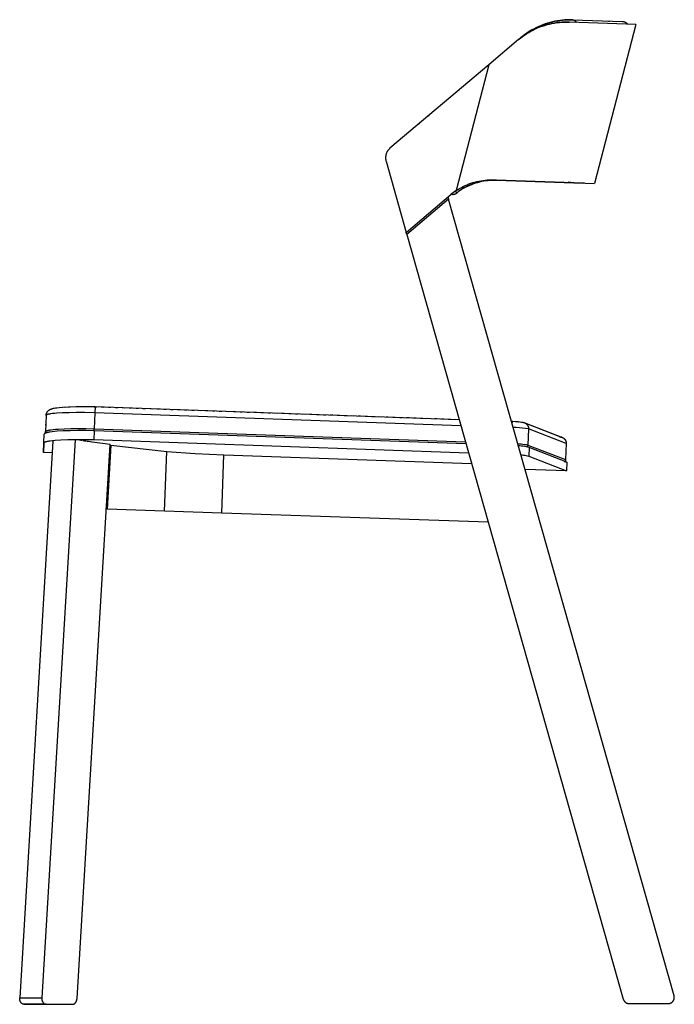
# Model space of a CAD drawing. Units: millimetres. Extents: x -19 to 506, y -450 to 341.
import ezdxf

# ---------------------------------------------------------------- set-up
doc = ezdxf.new("R2010")
doc.units = ezdxf.units.MM
doc.header["$MEASUREMENT"] = 0
doc.layers.add('314-401-right', color=7, linetype='Continuous', true_color=0x000000)

msp = doc.modelspace()

# ---------------------------------------------------------------- linework, layer by layer
at = {"layer": '314-401-right'}
for points in [[(424.41, 340.65), (422.37, 340.69), (420.33, 340.66), (418.29, 340.56), (416.25, 340.39), (414.22, 340.15), (412.21, 339.85), (410.2, 339.48), (408.2, 339.04), (406.23, 338.53), (404.27, 337.96), (402.33, 337.33), (400.41, 336.63), (398.51, 335.86), (396.65, 335.04), (394.81, 334.15), (393, 333.2), (391.23, 332.19), (389.49, 331.12), (387.79, 329.99), (386.12, 328.81), (384.5, 327.57), (382.92, 326.28)], [(382.92, 326.28), (384.5, 327.57), (386.12, 328.81), (387.79, 329.99), (389.49, 331.12), (391.23, 332.18), (393, 333.19), (394.81, 334.14), (396.65, 335.03), (398.52, 335.86), (400.41, 336.62), (402.33, 337.32), (404.27, 337.96), (406.23, 338.53), (408.2, 339.04), (410.2, 339.47), (412.21, 339.85), (414.22, 340.15), (416.25, 340.39), (418.29, 340.55), (420.33, 340.65), (422.37, 340.69), (424.41, 340.65)], [(424.41, 340.65), (424.52, 340.64), (424.64, 340.62), (424.75, 340.6), (424.87, 340.57), (424.98, 340.54), (425.09, 340.51), (425.2, 340.47), (425.31, 340.43), (425.41, 340.39), (425.52, 340.34), (425.62, 340.28), (425.72, 340.23), (425.82, 340.17), (425.92, 340.11), (426.01, 340.04), (426.11, 339.97), (426.2, 339.9), (426.29, 339.82), (426.37, 339.75), (426.45, 339.66), (426.53, 339.58), (426.61, 339.49), (426.68, 339.4), (426.75, 339.31), (426.82, 339.22), (426.88, 339.12), (426.94, 339.02), (427, 338.92), (427.05, 338.82), (427.1, 338.71), (427.15, 338.61)], [(424.41, 340.65), (464.58, 339.25)], [(421.81, 338.79), (419.8, 338.83), (417.79, 338.79), (415.79, 338.7), (413.78, 338.53), (411.79, 338.3), (409.8, 338), (407.83, 337.63), (405.87, 337.2), (403.92, 336.7), (401.99, 336.14), (400.09, 335.52), (398.2, 334.83), (396.34, 334.08), (394.5, 333.26), (392.69, 332.39), (390.92, 331.46), (389.17, 330.46), (387.46, 329.41), (385.79, 328.3), (384.15, 327.14), (382.55, 325.92), (380.99, 324.66)], [(380.99, 324.66), (382.55, 325.92), (384.15, 327.14), (385.79, 328.3), (387.46, 329.41), (389.17, 330.46), (390.92, 331.46), (392.69, 332.39), (394.5, 333.26), (396.34, 334.08), (398.2, 334.83), (400.09, 335.52), (401.99, 336.14), (403.92, 336.7), (405.87, 337.2), (407.83, 337.63), (409.8, 338), (411.79, 338.3), (413.78, 338.53), (415.79, 338.7), (417.79, 338.79), (419.8, 338.83), (421.81, 338.79)], [(386.93, 329.38), (388.53, 330.49), (390.17, 331.54), (391.84, 332.54), (393.54, 333.48), (395.27, 334.37), (397.03, 335.21)], [(475.16, 336.94), (421.81, 338.79)], [(475.16, 336.94), (442.08, 209.21)], [(453.18, 339.51), (454.35, 339.61)], [(464.58, 339.25), (464.75, 339.25), (464.92, 339.23), (465.09, 339.21), (465.26, 339.19), (465.42, 339.15), (465.59, 339.12), (465.75, 339.07), (465.92, 339.03), (466.08, 338.97), (466.24, 338.91), (466.39, 338.85), (466.55, 338.78), (466.7, 338.7), (466.85, 338.62), (466.99, 338.54), (467.14, 338.45), (467.28, 338.35), (467.41, 338.25), (467.55, 338.15), (467.68, 338.04), (467.8, 337.93), (467.93, 337.81), (468.05, 337.69), (468.16, 337.57), (468.27, 337.44), (468.37, 337.3), (468.48, 337.17)], [(380.99, 324.66), (357.08, 304.45)], [(385.49, 328.1), (383.96, 327), (382.46, 325.85), (380.99, 324.66)], [(357.08, 304.45), (277.81, 237.46)], [(357.08, 304.45), (330.92, 203.42)], [(309.49, 264.23), (309.36, 264.11), (309.23, 264), (309.11, 263.88), (309, 263.75), (308.88, 263.62), (308.78, 263.49), (308.67, 263.35), (308.57, 263.21)], [(301.87, 257.46), (301.72, 257.4), (301.58, 257.33), (301.43, 257.26), (301.29, 257.18), (301.16, 257.1), (301.02, 257.02), (300.89, 256.93), (300.76, 256.84), (300.63, 256.74), (300.51, 256.64)], [(277.81, 237.46), (277.55, 237.23), (277.3, 236.99), (277.05, 236.75), (276.82, 236.49), (276.59, 236.23), (276.37, 235.96), (276.16, 235.68), (275.96, 235.4), (275.78, 235.11), (275.6, 234.81), (275.43, 234.5), (275.27, 234.19), (275.13, 233.88), (274.99, 233.56), (274.87, 233.24), (274.75, 232.91), (274.65, 232.58), (274.56, 232.24), (274.48, 231.9), (274.42, 231.56), (274.36, 231.22), (274.32, 230.88), (274.29, 230.53), (274.27, 230.18), (274.26, 229.84), (274.27, 229.49), (274.29, 229.14), (274.32, 228.8), (274.36, 228.45), (274.41, 228.11), (274.48, 227.77), (274.55, 227.43), (274.64, 227.1)], [(274.64, 227.1), (290.83, 169.9)], [(330.92, 203.42), (332.31, 204.33), (333.73, 205.2), (335.18, 206.02), (336.65, 206.78), (338.15, 207.5), (339.67, 208.17), (341.21, 208.79), (342.78, 209.35), (344.36, 209.87), (345.95, 210.33), (347.56, 210.74), (349.19, 211.09), (350.82, 211.39), (352.46, 211.63), (354.12, 211.82), (355.77, 211.96), (357.43, 212.04), (359.09, 212.07), (360.75, 212.04)], [(336.7, 206.8), (337.41, 205.55)], [(337.41, 205.55), (338.89, 206.35), (340.4, 207.11), (341.93, 207.81), (343.49, 208.46), (345.06, 209.06), (346.66, 209.6), (348.28, 210.08), (349.91, 210.51), (351.55, 210.89), (353.21, 211.2), (354.88, 211.46), (356.55, 211.67), (358.23, 211.81), (359.91, 211.9), (361.6, 211.93), (363.29, 211.9)], [(363.29, 211.9), (361.6, 211.93), (359.91, 211.9), (358.23, 211.81), (356.55, 211.67), (354.88, 211.46), (353.21, 211.2), (351.55, 210.89), (349.91, 210.51), (348.28, 210.08), (346.66, 209.6), (345.06, 209.06), (343.49, 208.46), (341.93, 207.81), (340.4, 207.11), (338.89, 206.35), (337.41, 205.55)], [(337.41, 205.55), (338.89, 206.35), (340.4, 207.11), (341.93, 207.81), (343.49, 208.46), (345.06, 209.06), (346.66, 209.6), (348.28, 210.08), (349.91, 210.51), (351.55, 210.89), (353.21, 211.2), (354.88, 211.46), (356.55, 211.67), (358.23, 211.81), (359.91, 211.9), (361.6, 211.93), (363.29, 211.9)], [(351.04, 210.78), (349.56, 210.43), (348.09, 210.03), (346.63, 209.58), (345.18, 209.09), (343.75, 208.56), (342.34, 207.99), (340.95, 207.37), (339.57, 206.7)], [(360.75, 212.04), (442.08, 209.21)], [(363.29, 211.9), (433.21, 209.47)], [(433.21, 209.47), (363.29, 211.9)], [(422.97, 209.82), (422.81, 209.83), (422.65, 209.84), (422.49, 209.86), (422.33, 209.89), (422.17, 209.92), (422.01, 209.95), (421.85, 209.99), (421.7, 210.03), (421.54, 210.08), (421.39, 210.14), (421.24, 210.2)], [(433.92, 209.49), (433.21, 209.47)], [(290.83, 169.9), (326.75, 200.26)], [(324.38, 198.25), (324.82, 196.67)], [(330.92, 203.42), (329.85, 202.67), (328.79, 201.89), (327.76, 201.09), (326.75, 200.26)], [(326.96, 200.6), (327.12, 200.56), (327.29, 200.52), (327.46, 200.49), (327.63, 200.47), (327.8, 200.45), (327.98, 200.44), (328.15, 200.43), (328.32, 200.43), (328.49, 200.43), (328.66, 200.44), (328.84, 200.46), (329.01, 200.48), (329.18, 200.51), (329.35, 200.54), (329.51, 200.58), (329.68, 200.63), (329.85, 200.68), (330.01, 200.74), (330.17, 200.8), (330.33, 200.87), (330.48, 200.94), (330.64, 201.02), (330.79, 201.1), (330.94, 201.19), (331.08, 201.29), (331.22, 201.39), (331.36, 201.49)], [(330.22, 202.94), (331.36, 201.49)], [(337.41, 205.55), (336.15, 204.81), (334.92, 204.03), (333.71, 203.22), (332.52, 202.37), (331.36, 201.49)], [(324.82, 196.67), (291.28, 168.32)], [(505.85, -443.07), (324.82, 196.67)], [(291.28, 168.32), (290.83, 169.9)], [(291.28, 168.32), (465.05, -445.79)], [(1.8, 22.95), (1.81, 23.04), (1.81, 23.16), (1.82, 23.28), (1.84, 23.4), (1.85, 23.52), (1.87, 23.63), (1.89, 23.75), (1.91, 23.86), (1.94, 23.98), (1.97, 24.09), (2, 24.21), (2.03, 24.32), (2.07, 24.43), (2.1, 24.53), (2.14, 24.64), (2.19, 24.75), (2.23, 24.85), (2.28, 24.96), (2.33, 25.06), (2.38, 25.16), (2.43, 25.26), (2.48, 25.36), (2.53, 25.45), (2.59, 25.54), (2.65, 25.64), (2.71, 25.73), (2.77, 25.82), (2.83, 25.9), (2.89, 25.98), (2.95, 26.07), (3.02, 26.15), (3.08, 26.23), (3.15, 26.3), (3.21, 26.37), (3.35, 26.52), (3.48, 26.65), (3.62, 26.78), (3.75, 26.89), (3.89, 27.01), (4.02, 27.11), (4.15, 27.21), (4.28, 27.3), (4.41, 27.38), (4.54, 27.46), (4.67, 27.53), (4.79, 27.6), (4.91, 27.67), (5.03, 27.73), (5.27, 27.85), (5.5, 27.95), (5.72, 28.04), (5.95, 28.13), (6.17, 28.21), (6.39, 28.28), (6.83, 28.42), (7.28, 28.54), (7.74, 28.65), (8.21, 28.75), (9.22, 28.94), (10.32, 29.11), (12.13, 29.34), (14.89, 29.61), (19.72, 29.91), (26.25, 30.1), (34.53, 30.1), (41.07, 29.94)], [(40.9, 24.94), (32.52, 25.15), (26.23, 25.19), (20.36, 25.12), (15.05, 24.95), (10.48, 24.68), (8.51, 24.52), (6.78, 24.33), (5.29, 24.13), (4.64, 24.03), (4.05, 23.92), (3.53, 23.81), (3.3, 23.75), (3.08, 23.69), (2.88, 23.63), (2.69, 23.57), (2.61, 23.54), (2.53, 23.51), (2.45, 23.48), (2.38, 23.45), (2.31, 23.42), (2.24, 23.39), (2.18, 23.36), (2.16, 23.35), (2.13, 23.33), (2.1, 23.31), (2.08, 23.3), (2.05, 23.28), (2.03, 23.27), (2.01, 23.25), (1.99, 23.24), (1.97, 23.22), (1.95, 23.2), (1.93, 23.19), (1.92, 23.17), (1.91, 23.16), (1.9, 23.16), (1.89, 23.15), (1.89, 23.14), (1.88, 23.13), (1.87, 23.13), (1.87, 23.12), (1.86, 23.11), (1.86, 23.1), (1.85, 23.09), (1.85, 23.09), (1.84, 23.08), (1.84, 23.07), (1.83, 23.06), (1.83, 23.05), (1.83, 23.05), (1.82, 23.04), (1.82, 23.03), (1.82, 23.02), (1.81, 23.01), (1.81, 23), (1.81, 23), (1.81, 22.99), (1.81, 22.98), (1.8, 22.97), (1.8, 22.96), (1.8, 22.96), (1.8, 22.95)], [(1.89, 23.74), (1.8, 22.95)], [(16.53, 29.67), (17.3, 29.73)], [(19.83, 29.87), (21.19, 29.93)], [(25.66, 30.06), (30.62, 30.1), (35.59, 30.05)], [(40.45, 29.93), (41.07, 29.91)], [(40.9, 24.94), (40.45, 12.2)], [(41.07, 29.91), (41.07, 29.94), (41.07, 29.94), (40.9, 24.94)], [(334.75, 14.68), (40.9, 24.94)], [(41.07, 29.94), (333.32, 19.73)], [(41.07, 29.91), (42.59, 29.86)], [(46.09, 29.73), (48.04, 29.67)], [(51.73, 29.54), (53.68, 29.47)], [(57.37, 29.34), (59.32, 29.27)], [(62.81, 29.15), (64.76, 29.08)], [(68.45, 28.95), (70.4, 28.89)], [(74.09, 28.76), (76.04, 28.69)], [(79.54, 28.57), (81.49, 28.5)], [(85.18, 28.37), (87.13, 28.3)], [(90.82, 28.17), (92.77, 28.1)], [(96.26, 27.98), (98.21, 27.91)], [(101.91, 27.79), (103.85, 27.72)], [(107.35, 27.6), (109.3, 27.53)], [(112.99, 27.4), (114.94, 27.33)], [(118.63, 27.2), (120.58, 27.13)], [(124.08, 27.01), (126.03, 26.94)], [(129.72, 26.81), (131.67, 26.75)], [(135.36, 26.62), (137.31, 26.55)], [(140.8, 26.43), (142.75, 26.36)], [(146.44, 26.23), (148.39, 26.16)], [(152.08, 26.03), (154.03, 25.96)], [(157.53, 25.84), (159.48, 25.77)], [(163.17, 25.65), (165.12, 25.58)], [(168.62, 25.46), (170.57, 25.39)], [(174.26, 25.26), (176.21, 25.19)], [(179.9, 25.06), (181.85, 24.99)], [(185.34, 24.87), (187.29, 24.8)], [(190.98, 24.67), (192.93, 24.61)], [(196.62, 24.48), (198.57, 24.41)], [(202.07, 24.29), (204.02, 24.22)], [(207.71, 24.09), (209.66, 24.02)], [(213.35, 23.89), (215.11, 23.83)], [(1.8, 22.95), (1.35, 9.9)], [(1.52, 14.96), (1.53, 15.12), (1.55, 15.29), (1.56, 15.45), (1.59, 15.61), (1.62, 15.78), (1.66, 15.94), (1.7, 16.1), (1.74, 16.26), (1.79, 16.42), (1.85, 16.57)], [(218.8, 23.7), (220.75, 23.64)], [(224.44, 23.51), (226.39, 23.44)], [(229.88, 23.32), (231.83, 23.25)], [(235.52, 23.12), (237.47, 23.05)], [(241.16, 22.92), (243.11, 22.85)], [(246.61, 22.73), (248.56, 22.66)], [(252.25, 22.54), (254.2, 22.47)], [(257.89, 22.34), (259.84, 22.27)], [(263.33, 22.15), (265.28, 22.08)], [(268.98, 21.95), (270.92, 21.88)], [(274.62, 21.75), (276.37, 21.69)], [(280.06, 21.56), (282.01, 21.5)], [(285.7, 21.37), (287.65, 21.3)], [(291.15, 21.18), (293.1, 21.11)], [(296.79, 20.98), (298.74, 20.91)], [(302.43, 20.78), (304.13, 20.72)], [(307.87, 20.59), (309.82, 20.52)], [(313.51, 20.4), (315.46, 20.33)], [(319.15, 20.2), (321.1, 20.13)], [(324.6, 20.01), (326.55, 19.94)], [(330.24, 19.81), (331.97, 19.75)], [(375.78, 18.22), (375.78, 18.25), (375.78, 18.25), (375.7, 15.76)], [(375.78, 18.25), (378.56, 18.11), (380.72, 17.93), (382.27, 17.75), (383.31, 17.6), (383.64, 17.55), (384.25, 17.43), (384.55, 17.37), (384.83, 17.3), (385.12, 17.22), (385.4, 17.14), (385.69, 17.05), (385.83, 17), (385.98, 16.95)], [(375.78, 18.22), (376.54, 18.19)], [(378.86, 18.06), (379.65, 17.99)], [(381, 17.86), (381.6, 17.79)], [(385.98, 16.95), (416.03, 5.22)], [(385.98, 16.95), (416.18, 5.17), (416.34, 5.09), (416.5, 5.02), (416.59, 4.97), (416.73, 4.9), (416.81, 4.85), (416.9, 4.79), (417, 4.73), (417.1, 4.66), (417.2, 4.59), (417.3, 4.52), (417.4, 4.44), (417.5, 4.36), (417.6, 4.27), (417.7, 4.18), (417.79, 4.09), (417.88, 4), (417.97, 3.9), (418.06, 3.8), (418.15, 3.7), (418.23, 3.59), (418.31, 3.49), (418.38, 3.38), (418.46, 3.27), (418.53, 3.16), (418.6, 3.04), (418.66, 2.93), (418.72, 2.81), (418.78, 2.69), (418.84, 2.57), (418.89, 2.45), (418.94, 2.33), (418.98, 2.2), (419.03, 2.07), (419.06, 1.95), (419.1, 1.82), (419.13, 1.69), (419.16, 1.56), (419.19, 1.43), (419.21, 1.3), (419.23, 1.17), (419.24, 1.04), (419.25, 0.9), (419.26, 0.77), (419.26, 0.64), (419.27, 0.5), (419.26, 0.37)], [(385.98, 16.95), (386.14, 16.88), (386.28, 16.81), (386.43, 16.74), (386.58, 16.66), (386.72, 16.58), (386.86, 16.49), (386.99, 16.39), (387.12, 16.3), (387.25, 16.19), (387.38, 16.09), (387.5, 15.97), (387.62, 15.86), (387.73, 15.74), (387.84, 15.62), (387.94, 15.49), (388.04, 15.36), (388.14, 15.23), (388.23, 15.09), (388.32, 14.95), (388.4, 14.81), (388.48, 14.66), (388.55, 14.51), (388.62, 14.36), (388.68, 14.21), (388.73, 14.06), (388.78, 13.9), (388.83, 13.74), (388.87, 13.58), (388.9, 13.42), (388.93, 13.26), (388.96, 13.1), (388.97, 12.93), (388.98, 12.77), (388.99, 12.6), (388.99, 12.44), (388.99, 12.27), (388.98, 12.11)], [(387.97, 15.87), (387.39, 16.09)], [(0.03, 0.91), (0.28, 7.93)], [(40.39, 10.51), (33.71, 10.68), (27.21, 10.73), (21.08, 10.65), (15.49, 10.45), (10.6, 10.14), (8.45, 9.95), (6.53, 9.74), (4.84, 9.51), (4.09, 9.39), (3.41, 9.26), (2.78, 9.13), (2.23, 8.99), (1.98, 8.93), (1.74, 8.86), (1.52, 8.79), (1.32, 8.72), (1.2, 8.67), (1.08, 8.62), (0.98, 8.58), (0.88, 8.53), (0.83, 8.5), (0.78, 8.48), (0.74, 8.45), (0.7, 8.43), (0.66, 8.41), (0.62, 8.38), (0.58, 8.36), (0.55, 8.33), (0.52, 8.31), (0.49, 8.28), (0.47, 8.27), (0.46, 8.26), (0.45, 8.24), (0.43, 8.23), (0.42, 8.22), (0.41, 8.21), (0.4, 8.19), (0.39, 8.18), (0.38, 8.17), (0.37, 8.16), (0.36, 8.14), (0.35, 8.13), (0.34, 8.12), (0.33, 8.11), (0.33, 8.09), (0.32, 8.08), (0.31, 8.07), (0.31, 8.06), (0.3, 8.04), (0.3, 8.04), (0.3, 8.03), (0.29, 8.03), (0.29, 8.02), (0.29, 8.01), (0.29, 8.01), (0.29, 8), (0.29, 7.99), (0.28, 7.99), (0.28, 7.98), (0.28, 7.98), (0.28, 7.97), (0.28, 7.96), (0.28, 7.96), (0.28, 7.95), (0.28, 7.94), (0.28, 7.94), (0.28, 7.93)], [(1.3, 8.71), (1.35, 9.9)], [(1.35, 9.9), (1.3, 8.71)], [(1.35, 9.9), (1.35, 9.91), (1.35, 9.92), (1.35, 9.92), (1.35, 9.93), (1.35, 9.93), (1.35, 9.94), (1.35, 9.94), (1.35, 9.95), (1.35, 9.96), (1.35, 9.96), (1.36, 9.97), (1.36, 9.97), (1.36, 9.98), (1.36, 9.99), (1.36, 9.99), (1.37, 10), (1.37, 10), (1.37, 10.01), (1.37, 10.01), (1.38, 10.02), (1.38, 10.03), (1.39, 10.04), (1.39, 10.05), (1.4, 10.07), (1.41, 10.08), (1.42, 10.09), (1.42, 10.1), (1.43, 10.11), (1.44, 10.12), (1.45, 10.14), (1.46, 10.15), (1.47, 10.16), (1.49, 10.17), (1.5, 10.18), (1.51, 10.19), (1.52, 10.2), (1.54, 10.22), (1.55, 10.23), (1.58, 10.25), (1.61, 10.27), (1.64, 10.3), (1.68, 10.32), (1.71, 10.34), (1.75, 10.36), (1.79, 10.39), (1.84, 10.41), (1.88, 10.43), (1.93, 10.45), (2.02, 10.5), (2.13, 10.54), (2.24, 10.58), (2.37, 10.63), (2.56, 10.69), (2.77, 10.76), (3, 10.82), (3.25, 10.88), (3.79, 11), (4.39, 11.12), (5.06, 11.24), (5.79, 11.35), (7.44, 11.56), (9.31, 11.75), (11.4, 11.92), (16.17, 12.19), (21.62, 12.36), (27.59, 12.42), (33.93, 12.37), (40.45, 12.2)], [(1.62, 8.82), (1.59, 8.88), (1.56, 8.94), (1.53, 9), (1.5, 9.06), (1.48, 9.12), (1.46, 9.18), (1.43, 9.25), (1.42, 9.31), (1.4, 9.37), (1.38, 9.44), (1.37, 9.51), (1.36, 9.57), (1.36, 9.64), (1.35, 9.7), (1.35, 9.77), (1.35, 9.84), (1.35, 9.9)], [(40.39, 10.51), (40.15, 3.48)], [(40.38, 10.21), (40.45, 12.2)], [(338.88, 0.09), (40.39, 10.51)], [(40.45, 12.2), (338.4, 1.79)], [(388.98, 12.11), (386.54, 12.47), (384.1, 12.76), (381.65, 12.98), (379.2, 13.13), (376.74, 13.21)], [(388.98, 12.11), (388.52, -0.86)], [(419.27, 0.37), (388.98, 12.11)], [(7.25, 2.19), (-19.42, -444.68)], [(25.02, 3.36), (-1.71, -444.68)], [(0.03, 0.91), (0.03, 0.92), (0.03, 0.93), (0.03, 0.94), (0.04, 0.95), (0.04, 0.96), (0.04, 0.96), (0.04, 0.97), (0.04, 0.98), (0.05, 0.99), (0.05, 1), (0.05, 1.01), (0.06, 1.02), (0.06, 1.03), (0.06, 1.04), (0.07, 1.05), (0.07, 1.06), (0.08, 1.07), (0.08, 1.08), (0.09, 1.09), (0.1, 1.1), (0.1, 1.1), (0.11, 1.11), (0.11, 1.12), (0.12, 1.13), (0.13, 1.14), (0.14, 1.15), (0.14, 1.16), (0.15, 1.17), (0.17, 1.19), (0.19, 1.21), (0.21, 1.23), (0.23, 1.24), (0.25, 1.26), (0.27, 1.28), (0.29, 1.3), (0.32, 1.32), (0.35, 1.34), (0.37, 1.35), (0.4, 1.37), (0.43, 1.39), (0.49, 1.43), (0.56, 1.46), (0.63, 1.5), (0.7, 1.54), (0.78, 1.57), (0.87, 1.61), (0.95, 1.64), (1.14, 1.71), (1.35, 1.78), (1.57, 1.85), (1.81, 1.92), (2.07, 1.99), (2.35, 2.06), (2.95, 2.19), (3.61, 2.31), (4.35, 2.44), (5.15, 2.56), (6.93, 2.78), (8.94, 2.99), (13.63, 3.33), (19.08, 3.57), (25.1, 3.68), (31.56, 3.67), (40.15, 3.48)], [(29.36, 2.75), (28.76, 2.84)], [(30.92, 2.54), (30.13, 2.65)], [(32.47, 2.32), (31.49, 2.46)], [(34.02, 2.11), (32.85, 2.27)], [(35.58, 1.9), (34.4, 2.06)], [(36.94, 1.71), (35.77, 1.87)], [(38.49, 1.5), (37.13, 1.68)], [(53.14, -0.42), (38.68, 1.47)], [(40.15, 3.48), (340.89, -7.03)], [(380.41, 0.23), (381.77, 0.15), (383.14, 0.04), (384.49, -0.13), (385.84, -0.33), (387.19, -0.57), (388.52, -0.86)], [(413.84, 5.78), (414.45, 5.54)], [(416.03, 5.22), (415.88, 5.28), (415.72, 5.33), (415.57, 5.37), (415.41, 5.41), (415.25, 5.45), (415.09, 5.48), (414.93, 5.5), (414.77, 5.52), (414.6, 5.54), (414.44, 5.54)], [(419.27, 0.37), (418.81, -12.62)], [(6.68, -7.24), (-0.24, -7)], [(26.59, -445.28), (53.14, -0.42)], [(53.82, -0.88), (50.75, -52.25)], [(53.11, -0.86), (53.82, -0.88)], [(53.82, -0.88), (98.61, -5.96)], [(96.94, -53.87), (98.61, -5.96)], [(98.61, -5.96), (121.54, -7.71), (144.5, -8.75)], [(389.41, -2.81), (388.22, -2.51), (387.01, -2.25), (385.8, -2.03), (384.58, -1.84), (383.36, -1.69), (382.13, -1.58), (380.9, -1.51)], [(388.52, -0.86), (388.52, -0.93), (388.51, -1), (388.5, -1.07), (388.49, -1.14), (388.47, -1.21), (388.46, -1.28), (388.44, -1.34), (388.41, -1.41), (388.39, -1.48), (388.36, -1.54), (388.34, -1.6), (388.31, -1.67), (388.27, -1.73), (388.24, -1.79), (388.2, -1.85), (388.16, -1.91), (388.12, -1.97), (388.08, -2.02), (388.04, -2.08), (387.99, -2.13), (387.94, -2.18), (387.89, -2.23), (387.84, -2.28), (387.79, -2.32), (387.73, -2.37)], [(388.52, -0.86), (418.81, -12.62)], [(389.41, -2.81), (389.17, -9.85)], [(418.16, -14.03), (419.74, -14.66), (419.74, -14.66), (389.41, -2.81)], [(142.87, -55.47), (144.5, -8.75)], [(144.5, -8.75), (343.35, -15.69)], [(382.95, -8.75), (384, -8.85), (385.05, -8.97), (386.09, -9.14), (387.12, -9.34), (388.15, -9.58), (389.17, -9.85)], [(389.17, -9.85), (419.5, -21.65), (419.5, -21.65), (418.51, -21.26)], [(418.81, -12.62), (418.8, -12.69), (418.8, -12.76), (418.79, -12.83), (418.78, -12.89), (418.77, -12.96), (418.75, -13.03), (418.73, -13.09), (418.72, -13.16), (418.69, -13.22), (418.67, -13.29), (418.64, -13.35), (418.62, -13.41), (418.58, -13.47), (418.55, -13.53), (418.52, -13.59), (418.48, -13.65), (418.44, -13.7), (418.4, -13.76), (418.36, -13.81), (418.32, -13.86), (418.27, -13.92), (418.22, -13.96), (418.18, -14.01), (418.13, -14.06), (418.07, -14.1), (418.02, -14.14), (417.96, -14.18), (417.91, -14.22), (417.85, -14.26), (417.79, -14.29), (417.73, -14.32)], [(419.74, -14.66), (418.73, -14.62)], [(419.74, -14.66), (419.5, -21.65)], [(419.5, -21.65), (386.27, -20.49)], [(50.75, -52.25), (49.34, -52.21)], [(96.94, -53.87), (50.75, -52.25)], [(142.87, -55.47), (96.94, -53.87)], [(356.71, -62.94), (142.87, -55.47)], [(-15.98, -449.98), (-16.02, -449.98), (-16.07, -449.98), (-16.11, -449.98), (-16.16, -449.97), (-16.2, -449.97), (-16.25, -449.97), (-16.29, -449.96), (-16.34, -449.95), (-16.38, -449.95), (-16.43, -449.94), (-16.47, -449.93), (-16.52, -449.92), (-16.56, -449.91), (-16.6, -449.9), (-16.65, -449.89), (-16.69, -449.88), (-16.78, -449.85), (-16.87, -449.82), (-16.95, -449.79), (-17.04, -449.75), (-17.12, -449.71), (-17.21, -449.67), (-17.29, -449.62), (-17.37, -449.57), (-17.45, -449.52), (-17.54, -449.46), (-17.61, -449.41), (-17.69, -449.35), (-17.77, -449.28), (-17.85, -449.22), (-17.92, -449.15), (-17.99, -449.08), (-18.06, -449), (-18.14, -448.92), (-18.2, -448.84), (-18.27, -448.76), (-18.34, -448.68), (-18.4, -448.59), (-18.46, -448.5), (-18.53, -448.41), (-18.58, -448.32), (-18.64, -448.22), (-18.7, -448.12), (-18.75, -448.02), (-18.8, -447.92), (-18.85, -447.82), (-18.9, -447.71), (-18.95, -447.6), (-18.99, -447.49), (-19.04, -447.38), (-19.08, -447.27), (-19.11, -447.16), (-19.15, -447.04), (-19.18, -446.92), (-19.22, -446.81), (-19.25, -446.69), (-19.27, -446.57), (-19.3, -446.44), (-19.32, -446.32), (-19.34, -446.2), (-19.36, -446.08), (-19.38, -445.95), (-19.39, -445.83), (-19.4, -445.7), (-19.41, -445.57), (-19.42, -445.45), (-19.43, -445.32), (-19.43, -445.19), (-19.43, -445.07), (-19.43, -444.94), (-19.42, -444.81), (-19.42, -444.68)], [(-19.42, -444.68), (-1.71, -444.68)], [(1.72, -449.98), (-15.98, -449.98)], [(-15.98, -449.98), (5.28, -449.98)], [(-1.71, -444.68), (-1.72, -444.81), (-1.72, -444.94), (-1.73, -445.07), (-1.72, -445.19), (-1.72, -445.32), (-1.72, -445.45), (-1.71, -445.57), (-1.7, -445.7), (-1.69, -445.83), (-1.67, -445.95), (-1.66, -446.08), (-1.64, -446.2), (-1.62, -446.32), (-1.6, -446.44), (-1.57, -446.57), (-1.54, -446.69), (-1.51, -446.81), (-1.48, -446.92), (-1.45, -447.04), (-1.41, -447.16), (-1.37, -447.27), (-1.33, -447.38), (-1.29, -447.49), (-1.25, -447.6), (-1.2, -447.71), (-1.15, -447.82), (-1.1, -447.92), (-1.05, -448.02), (-0.99, -448.12), (-0.94, -448.22), (-0.88, -448.32), (-0.82, -448.41), (-0.76, -448.5), (-0.7, -448.59), (-0.63, -448.68), (-0.57, -448.76), (-0.5, -448.84), (-0.43, -448.92), (-0.36, -449), (-0.29, -449.08), (-0.22, -449.15), (-0.14, -449.22), (-0.07, -449.28), (0.01, -449.35), (0.09, -449.41), (0.17, -449.46), (0.25, -449.52), (0.33, -449.57), (0.41, -449.62), (0.5, -449.67), (0.58, -449.71), (0.66, -449.75), (0.75, -449.79), (0.84, -449.82), (0.92, -449.85), (1.01, -449.88), (1.05, -449.89), (1.1, -449.9), (1.14, -449.91), (1.19, -449.92), (1.23, -449.93), (1.28, -449.94), (1.32, -449.95), (1.37, -449.95), (1.41, -449.96), (1.46, -449.97), (1.5, -449.97), (1.54, -449.97), (1.59, -449.98), (1.63, -449.98), (1.68, -449.98), (1.72, -449.98)], [(1.72, -449.98), (22.98, -449.98)], [(5.28, -449.98), (22.98, -449.98)], [(22.98, -449.98), (23.07, -449.98), (23.15, -449.98), (23.23, -449.97), (23.32, -449.96), (23.4, -449.95), (23.48, -449.93), (23.57, -449.91), (23.65, -449.89), (23.73, -449.87), (23.81, -449.84), (23.89, -449.81), (23.97, -449.78), (24.05, -449.75), (24.13, -449.71), (24.21, -449.67), (24.29, -449.63), (24.37, -449.58), (24.45, -449.54), (24.52, -449.49), (24.6, -449.43), (24.68, -449.38), (24.75, -449.32), (24.82, -449.26), (24.89, -449.2), (24.97, -449.13), (25.04, -449.07), (25.1, -449), (25.17, -448.93), (25.24, -448.85), (25.3, -448.78), (25.37, -448.7), (25.43, -448.62), (25.49, -448.54), (25.55, -448.45), (25.61, -448.37), (25.67, -448.28), (25.72, -448.19), (25.78, -448.1), (25.83, -448.01), (25.88, -447.91), (25.93, -447.82), (25.98, -447.72), (26.03, -447.62), (26.07, -447.52), (26.12, -447.41), (26.16, -447.31), (26.2, -447.21), (26.24, -447.1), (26.27, -446.99), (26.31, -446.88), (26.34, -446.77), (26.37, -446.66), (26.43, -446.44), (26.48, -446.21), (26.52, -445.98), (26.55, -445.75), (26.58, -445.51), (26.59, -445.28)], [(465.05, -445.79), (465.1, -445.96), (465.15, -446.12), (465.22, -446.28), (465.28, -446.43), (465.35, -446.59), (465.43, -446.74), (465.51, -446.89), (465.6, -447.04), (465.69, -447.18), (465.78, -447.32), (465.88, -447.46), (465.99, -447.59), (466.1, -447.72), (466.21, -447.85), (466.33, -447.97), (466.45, -448.09), (466.58, -448.2), (466.71, -448.31), (466.85, -448.42), (466.98, -448.52), (467.12, -448.62), (467.27, -448.71), (467.42, -448.79), (467.57, -448.87), (467.72, -448.95), (467.87, -449.02), (468.03, -449.08), (468.19, -449.14), (468.35, -449.2), (468.52, -449.25), (468.68, -449.29), (468.85, -449.33), (469.01, -449.36), (469.18, -449.38), (469.35, -449.4), (469.52, -449.42), (469.69, -449.43), (469.86, -449.43)], [(469.86, -449.43), (501.04, -449.43)], [(501.04, -449.43), (501.21, -449.43), (501.39, -449.42), (501.56, -449.4), (501.73, -449.38), (501.91, -449.36), (502.08, -449.32), (502.25, -449.28), (502.42, -449.24), (502.58, -449.19), (502.75, -449.13), (502.91, -449.07), (503.07, -449), (503.23, -448.93), (503.38, -448.85), (503.54, -448.76), (503.69, -448.67), (503.83, -448.58), (503.97, -448.48), (504.11, -448.37), (504.25, -448.27), (504.38, -448.15), (504.51, -448.03), (504.63, -447.91), (504.75, -447.78), (504.87, -447.65), (504.97, -447.52), (505.08, -447.38), (505.18, -447.23), (505.28, -447.09), (505.37, -446.94), (505.45, -446.79), (505.53, -446.63), (505.6, -446.47), (505.67, -446.31), (505.73, -446.15), (505.79, -445.99), (505.84, -445.82), (505.89, -445.65), (505.93, -445.48), (505.96, -445.31), (505.99, -445.14), (506.01, -444.97), (506.03, -444.79), (506.04, -444.62), (506.04, -444.45), (506.04, -444.27), (506.03, -444.1), (506.01, -443.92), (505.99, -443.75), (505.97, -443.58), (505.93, -443.41), (505.9, -443.24), (505.85, -443.07)]]:
    msp.add_lwpolyline(points, dxfattribs=at)
msp.add_lwpolyline([(0.03, 0.91), (-0.24, -7), (-0.24, -7)], close=True, dxfattribs=at)

doc.saveas('drawing.dxf')
